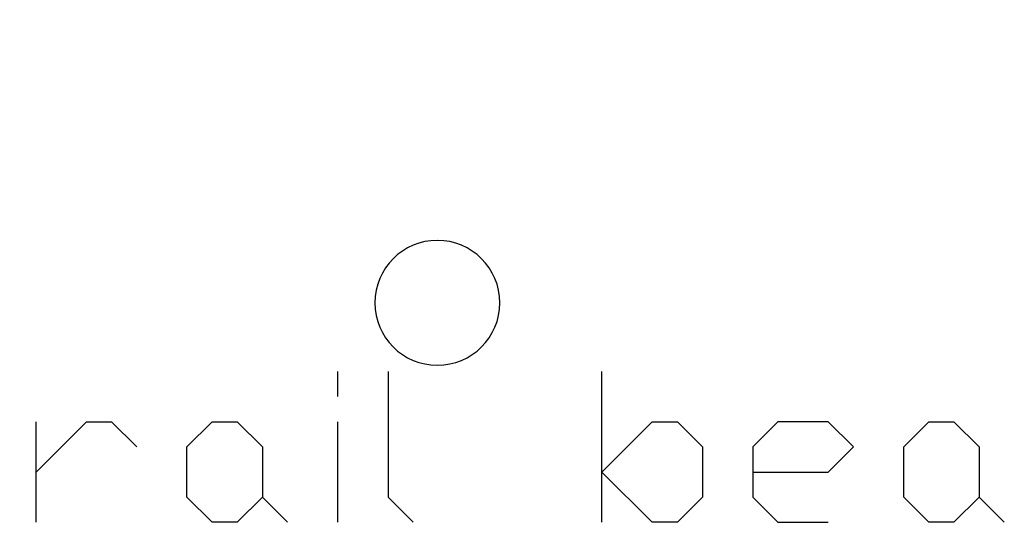
# Model space of a CAD drawing. Units: inches. Extents: x 0.4 to 31.7, y 0.3 to 15.7.
# Drawn here: x 12 to 13.2, y 5.6 to 6.2 of the extents above; entities that cross this region are included whole.
import ezdxf

# ---------------------------------------------------------------- set-up
doc = ezdxf.new("R2010")
doc.units = ezdxf.units.IN
doc.header["$MEASUREMENT"] = 0
doc.layers.add('CUT_SHEET_1', color=7, linetype='Continuous')

# ---------------------------------------------------------------- blocks, each defined once
blk = doc.blocks.new('block 27061')
at = {"layer": 'CUT_SHEET_1', "color": 7, "lineweight": 25, "true_color": 0xffffff}
blk.add_lwpolyline([(13.172, 5.6018), (13.2022, 5.5716)], dxfattribs=at)
blk = doc.blocks.new('block 27060')
at = {"layer": 'CUT_SHEET_1'}
blk.add_blockref('block 27061', (0, 0), dxfattribs=at)
blk = doc.blocks.new('block 27063')
at = {"layer": 'CUT_SHEET_1', "color": 7, "lineweight": 25, "true_color": 0xffffff}
blk.add_lwpolyline([(13.1418, 5.5716), (13.1116, 5.5716)], dxfattribs=at)
blk = doc.blocks.new('block 27062')
at = {"layer": 'CUT_SHEET_1'}
blk.add_blockref('block 27063', (0, 0), dxfattribs=at)
blk = doc.blocks.new('block 27065')
at = {"layer": 'CUT_SHEET_1', "color": 7, "lineweight": 25, "true_color": 0xffffff}
blk.add_lwpolyline([(13.1116, 5.5716), (13.0815, 5.6018)], dxfattribs=at)
blk = doc.blocks.new('block 27064')
at = {"layer": 'CUT_SHEET_1'}
blk.add_blockref('block 27065', (0, 0), dxfattribs=at)
blk = doc.blocks.new('block 27067')
at = {"layer": 'CUT_SHEET_1', "color": 7, "lineweight": 25, "true_color": 0xffffff}
blk.add_lwpolyline([(13.0815, 5.6018), (13.0815, 5.6621)], dxfattribs=at)
blk = doc.blocks.new('block 27066')
at = {"layer": 'CUT_SHEET_1'}
blk.add_blockref('block 27067', (0, 0), dxfattribs=at)
blk = doc.blocks.new('block 27069')
at = {"layer": 'CUT_SHEET_1', "color": 7, "lineweight": 25, "true_color": 0xffffff}
blk.add_lwpolyline([(13.0815, 5.6621), (13.1116, 5.6923)], dxfattribs=at)
blk = doc.blocks.new('block 27068')
at = {"layer": 'CUT_SHEET_1'}
blk.add_blockref('block 27069', (0, 0), dxfattribs=at)
blk = doc.blocks.new('block 27071')
at = {"layer": 'CUT_SHEET_1', "color": 7, "lineweight": 25, "true_color": 0xffffff}
blk.add_lwpolyline([(13.1116, 5.6923), (13.1418, 5.6923)], dxfattribs=at)
blk = doc.blocks.new('block 27070')
at = {"layer": 'CUT_SHEET_1'}
blk.add_blockref('block 27071', (0, 0), dxfattribs=at)
blk = doc.blocks.new('block 27073')
at = {"layer": 'CUT_SHEET_1', "color": 7, "lineweight": 25, "true_color": 0xffffff}
blk.add_lwpolyline([(13.1418, 5.6923), (13.172, 5.6621)], dxfattribs=at)
blk = doc.blocks.new('block 27072')
at = {"layer": 'CUT_SHEET_1'}
blk.add_blockref('block 27073', (0, 0), dxfattribs=at)
blk = doc.blocks.new('block 27075')
at = {"layer": 'CUT_SHEET_1', "color": 7, "lineweight": 25, "true_color": 0xffffff}
blk.add_lwpolyline([(13.172, 5.6621), (13.172, 5.6018)], dxfattribs=at)
blk = doc.blocks.new('block 27074')
at = {"layer": 'CUT_SHEET_1'}
blk.add_blockref('block 27075', (0, 0), dxfattribs=at)
blk = doc.blocks.new('block 27077')
at = {"layer": 'CUT_SHEET_1', "color": 7, "lineweight": 25, "true_color": 0xffffff}
blk.add_lwpolyline([(13.172, 5.6018), (13.1418, 5.5716)], dxfattribs=at)
blk = doc.blocks.new('block 27076')
at = {"layer": 'CUT_SHEET_1'}
blk.add_blockref('block 27077', (0, 0), dxfattribs=at)
blk = doc.blocks.new('block 27079')
at = {"layer": 'CUT_SHEET_1', "color": 7, "lineweight": 25, "true_color": 0xffffff}
blk.add_lwpolyline([(12.9005, 5.6319), (12.991, 5.6319)], dxfattribs=at)
blk = doc.blocks.new('block 27078')
at = {"layer": 'CUT_SHEET_1'}
blk.add_blockref('block 27079', (0, 0), dxfattribs=at)
blk = doc.blocks.new('block 27081')
at = {"layer": 'CUT_SHEET_1', "color": 7, "lineweight": 25, "true_color": 0xffffff}
blk.add_lwpolyline([(12.991, 5.6319), (13.0212, 5.6621)], dxfattribs=at)
blk = doc.blocks.new('block 27080')
at = {"layer": 'CUT_SHEET_1'}
blk.add_blockref('block 27081', (0, 0), dxfattribs=at)
blk = doc.blocks.new('block 27083')
at = {"layer": 'CUT_SHEET_1', "color": 7, "lineweight": 25, "true_color": 0xffffff}
blk.add_lwpolyline([(13.0212, 5.6621), (12.991, 5.6923)], dxfattribs=at)
blk = doc.blocks.new('block 27082')
at = {"layer": 'CUT_SHEET_1'}
blk.add_blockref('block 27083', (0, 0), dxfattribs=at)
blk = doc.blocks.new('block 27085')
at = {"layer": 'CUT_SHEET_1', "color": 7, "lineweight": 25, "true_color": 0xffffff}
blk.add_lwpolyline([(12.991, 5.6923), (12.9306, 5.6923)], dxfattribs=at)
blk = doc.blocks.new('block 27084')
at = {"layer": 'CUT_SHEET_1'}
blk.add_blockref('block 27085', (0, 0), dxfattribs=at)
blk = doc.blocks.new('block 27087')
at = {"layer": 'CUT_SHEET_1', "color": 7, "lineweight": 25, "true_color": 0xffffff}
blk.add_lwpolyline([(12.9306, 5.6923), (12.9005, 5.6621)], dxfattribs=at)
blk = doc.blocks.new('block 27086')
at = {"layer": 'CUT_SHEET_1'}
blk.add_blockref('block 27087', (0, 0), dxfattribs=at)
blk = doc.blocks.new('block 27089')
at = {"layer": 'CUT_SHEET_1', "color": 7, "lineweight": 25, "true_color": 0xffffff}
blk.add_lwpolyline([(12.9005, 5.6621), (12.9005, 5.6018)], dxfattribs=at)
blk = doc.blocks.new('block 27088')
at = {"layer": 'CUT_SHEET_1'}
blk.add_blockref('block 27089', (0, 0), dxfattribs=at)
blk = doc.blocks.new('block 27091')
at = {"layer": 'CUT_SHEET_1', "color": 7, "lineweight": 25, "true_color": 0xffffff}
blk.add_lwpolyline([(12.9005, 5.6018), (12.9306, 5.5716)], dxfattribs=at)
blk = doc.blocks.new('block 27090')
at = {"layer": 'CUT_SHEET_1'}
blk.add_blockref('block 27091', (0, 0), dxfattribs=at)
blk = doc.blocks.new('block 27093')
at = {"layer": 'CUT_SHEET_1', "color": 7, "lineweight": 25, "true_color": 0xffffff}
blk.add_lwpolyline([(12.9306, 5.5716), (12.991, 5.5716)], dxfattribs=at)
blk = doc.blocks.new('block 27092')
at = {"layer": 'CUT_SHEET_1'}
blk.add_blockref('block 27093', (0, 0), dxfattribs=at)
blk = doc.blocks.new('block 27095')
at = {"layer": 'CUT_SHEET_1', "color": 7, "lineweight": 25, "true_color": 0xffffff}
blk.add_lwpolyline([(12.7194, 5.6319), (12.7797, 5.6923)], dxfattribs=at)
blk = doc.blocks.new('block 27094')
at = {"layer": 'CUT_SHEET_1'}
blk.add_blockref('block 27095', (0, 0), dxfattribs=at)
blk = doc.blocks.new('block 27097')
at = {"layer": 'CUT_SHEET_1', "color": 7, "lineweight": 25, "true_color": 0xffffff}
blk.add_lwpolyline([(12.7797, 5.6923), (12.8099, 5.6923)], dxfattribs=at)
blk = doc.blocks.new('block 27096')
at = {"layer": 'CUT_SHEET_1'}
blk.add_blockref('block 27097', (0, 0), dxfattribs=at)
blk = doc.blocks.new('block 27099')
at = {"layer": 'CUT_SHEET_1', "color": 7, "lineweight": 25, "true_color": 0xffffff}
blk.add_lwpolyline([(12.8099, 5.6923), (12.8401, 5.6621)], dxfattribs=at)
blk = doc.blocks.new('block 27098')
at = {"layer": 'CUT_SHEET_1'}
blk.add_blockref('block 27099', (0, 0), dxfattribs=at)
blk = doc.blocks.new('block 27101')
at = {"layer": 'CUT_SHEET_1', "color": 7, "lineweight": 25, "true_color": 0xffffff}
blk.add_lwpolyline([(12.8401, 5.6621), (12.8401, 5.6018)], dxfattribs=at)
blk = doc.blocks.new('block 27100')
at = {"layer": 'CUT_SHEET_1'}
blk.add_blockref('block 27101', (0, 0), dxfattribs=at)
blk = doc.blocks.new('block 27103')
at = {"layer": 'CUT_SHEET_1', "color": 7, "lineweight": 25, "true_color": 0xffffff}
blk.add_lwpolyline([(12.8401, 5.6018), (12.8099, 5.5716)], dxfattribs=at)
blk = doc.blocks.new('block 27102')
at = {"layer": 'CUT_SHEET_1'}
blk.add_blockref('block 27103', (0, 0), dxfattribs=at)
blk = doc.blocks.new('block 27105')
at = {"layer": 'CUT_SHEET_1', "color": 7, "lineweight": 25, "true_color": 0xffffff}
blk.add_lwpolyline([(12.8099, 5.5716), (12.7797, 5.5716)], dxfattribs=at)
blk = doc.blocks.new('block 27104')
at = {"layer": 'CUT_SHEET_1'}
blk.add_blockref('block 27105', (0, 0), dxfattribs=at)
blk = doc.blocks.new('block 27107')
at = {"layer": 'CUT_SHEET_1', "color": 7, "lineweight": 25, "true_color": 0xffffff}
blk.add_lwpolyline([(12.7797, 5.5716), (12.7194, 5.6319)], dxfattribs=at)
blk = doc.blocks.new('block 27106')
at = {"layer": 'CUT_SHEET_1'}
blk.add_blockref('block 27107', (0, 0), dxfattribs=at)
blk = doc.blocks.new('block 27109')
at = {"layer": 'CUT_SHEET_1', "color": 7, "lineweight": 25, "true_color": 0xffffff}
blk.add_lwpolyline([(12.7194, 5.5716), (12.7194, 5.7527)], dxfattribs=at)
blk = doc.blocks.new('block 27108')
at = {"layer": 'CUT_SHEET_1'}
blk.add_blockref('block 27109', (0, 0), dxfattribs=at)
blk = doc.blocks.new('block 27111')
at = {"layer": 'CUT_SHEET_1', "color": 7, "lineweight": 25, "true_color": 0xffffff}
blk.add_lwpolyline([(12.463, 5.7527), (12.463, 5.6018)], dxfattribs=at)
blk = doc.blocks.new('block 27110')
at = {"layer": 'CUT_SHEET_1'}
blk.add_blockref('block 27111', (0, 0), dxfattribs=at)
blk = doc.blocks.new('block 27113')
at = {"layer": 'CUT_SHEET_1', "color": 7, "lineweight": 25, "true_color": 0xffffff}
blk.add_lwpolyline([(12.463, 5.6018), (12.4931, 5.5716)], dxfattribs=at)
blk = doc.blocks.new('block 27112')
at = {"layer": 'CUT_SHEET_1'}
blk.add_blockref('block 27113', (0, 0), dxfattribs=at)
blk = doc.blocks.new('block 27115')
at = {"layer": 'CUT_SHEET_1', "color": 7, "lineweight": 25, "true_color": 0xffffff}
blk.add_lwpolyline([(12.4025, 5.7225), (12.4025, 5.7527)], dxfattribs=at)
blk = doc.blocks.new('block 27114')
at = {"layer": 'CUT_SHEET_1'}
blk.add_blockref('block 27115', (0, 0), dxfattribs=at)
blk = doc.blocks.new('block 27117')
at = {"layer": 'CUT_SHEET_1', "color": 7, "lineweight": 25, "true_color": 0xffffff}
blk.add_lwpolyline([(12.4025, 5.5716), (12.4025, 5.6923)], dxfattribs=at)
blk = doc.blocks.new('block 27116')
at = {"layer": 'CUT_SHEET_1'}
blk.add_blockref('block 27117', (0, 0), dxfattribs=at)
blk = doc.blocks.new('block 27119')
at = {"layer": 'CUT_SHEET_1', "color": 7, "lineweight": 25, "true_color": 0xffffff}
blk.add_lwpolyline([(12.3121, 5.6018), (12.3423, 5.5716)], dxfattribs=at)
blk = doc.blocks.new('block 27118')
at = {"layer": 'CUT_SHEET_1'}
blk.add_blockref('block 27119', (0, 0), dxfattribs=at)
blk = doc.blocks.new('block 27121')
at = {"layer": 'CUT_SHEET_1', "color": 7, "lineweight": 25, "true_color": 0xffffff}
blk.add_lwpolyline([(12.2819, 5.5716), (12.2517, 5.5716)], dxfattribs=at)
blk = doc.blocks.new('block 27120')
at = {"layer": 'CUT_SHEET_1'}
blk.add_blockref('block 27121', (0, 0), dxfattribs=at)
blk = doc.blocks.new('block 27123')
at = {"layer": 'CUT_SHEET_1', "color": 7, "lineweight": 25, "true_color": 0xffffff}
blk.add_lwpolyline([(12.2517, 5.5716), (12.2215, 5.6018)], dxfattribs=at)
blk = doc.blocks.new('block 27122')
at = {"layer": 'CUT_SHEET_1'}
blk.add_blockref('block 27123', (0, 0), dxfattribs=at)
blk = doc.blocks.new('block 27125')
at = {"layer": 'CUT_SHEET_1', "color": 7, "lineweight": 25, "true_color": 0xffffff}
blk.add_lwpolyline([(12.2215, 5.6018), (12.2215, 5.6621)], dxfattribs=at)
blk = doc.blocks.new('block 27124')
at = {"layer": 'CUT_SHEET_1'}
blk.add_blockref('block 27125', (0, 0), dxfattribs=at)
blk = doc.blocks.new('block 27127')
at = {"layer": 'CUT_SHEET_1', "color": 7, "lineweight": 25, "true_color": 0xffffff}
blk.add_lwpolyline([(12.2215, 5.6621), (12.2517, 5.6923)], dxfattribs=at)
blk = doc.blocks.new('block 27126')
at = {"layer": 'CUT_SHEET_1'}
blk.add_blockref('block 27127', (0, 0), dxfattribs=at)
blk = doc.blocks.new('block 27129')
at = {"layer": 'CUT_SHEET_1', "color": 7, "lineweight": 25, "true_color": 0xffffff}
blk.add_lwpolyline([(12.2517, 5.6923), (12.2819, 5.6923)], dxfattribs=at)
blk = doc.blocks.new('block 27128')
at = {"layer": 'CUT_SHEET_1'}
blk.add_blockref('block 27129', (0, 0), dxfattribs=at)
blk = doc.blocks.new('block 27131')
at = {"layer": 'CUT_SHEET_1', "color": 7, "lineweight": 25, "true_color": 0xffffff}
blk.add_lwpolyline([(12.2819, 5.6923), (12.3121, 5.6621)], dxfattribs=at)
blk = doc.blocks.new('block 27130')
at = {"layer": 'CUT_SHEET_1'}
blk.add_blockref('block 27131', (0, 0), dxfattribs=at)
blk = doc.blocks.new('block 27133')
at = {"layer": 'CUT_SHEET_1', "color": 7, "lineweight": 25, "true_color": 0xffffff}
blk.add_lwpolyline([(12.3121, 5.6621), (12.3121, 5.6018)], dxfattribs=at)
blk = doc.blocks.new('block 27132')
at = {"layer": 'CUT_SHEET_1'}
blk.add_blockref('block 27133', (0, 0), dxfattribs=at)
blk = doc.blocks.new('block 27135')
at = {"layer": 'CUT_SHEET_1', "color": 7, "lineweight": 25, "true_color": 0xffffff}
blk.add_lwpolyline([(12.3121, 5.6018), (12.2819, 5.5716)], dxfattribs=at)
blk = doc.blocks.new('block 27134')
at = {"layer": 'CUT_SHEET_1'}
blk.add_blockref('block 27135', (0, 0), dxfattribs=at)
blk = doc.blocks.new('block 27137')
at = {"layer": 'CUT_SHEET_1', "color": 7, "lineweight": 25, "true_color": 0xffffff}
blk.add_lwpolyline([(12.0405, 5.6319), (12.1008, 5.6923)], dxfattribs=at)
blk = doc.blocks.new('block 27136')
at = {"layer": 'CUT_SHEET_1'}
blk.add_blockref('block 27137', (0, 0), dxfattribs=at)
blk = doc.blocks.new('block 27139')
at = {"layer": 'CUT_SHEET_1', "color": 7, "lineweight": 25, "true_color": 0xffffff}
blk.add_lwpolyline([(12.1008, 5.6923), (12.131, 5.6923)], dxfattribs=at)
blk = doc.blocks.new('block 27138')
at = {"layer": 'CUT_SHEET_1'}
blk.add_blockref('block 27139', (0, 0), dxfattribs=at)
blk = doc.blocks.new('block 27141')
at = {"layer": 'CUT_SHEET_1', "color": 7, "lineweight": 25, "true_color": 0xffffff}
blk.add_lwpolyline([(12.131, 5.6923), (12.1612, 5.6621)], dxfattribs=at)
blk = doc.blocks.new('block 27140')
at = {"layer": 'CUT_SHEET_1'}
blk.add_blockref('block 27141', (0, 0), dxfattribs=at)
blk = doc.blocks.new('block 27143')
at = {"layer": 'CUT_SHEET_1', "color": 7, "lineweight": 25, "true_color": 0xffffff}
blk.add_lwpolyline([(12.0405, 5.5716), (12.0405, 5.6923)], dxfattribs=at)
blk = doc.blocks.new('block 27142')
at = {"layer": 'CUT_SHEET_1'}
blk.add_blockref('block 27143', (0, 0), dxfattribs=at)
blk = doc.blocks.new('block 27149')
at = {"layer": 'CUT_SHEET_1', "color": 1, "lineweight": 25, "true_color": 0xff0000}
blk.add_open_spline([(12.5969, 5.835), (12.5969, 5.8764), (12.5633, 5.91), (12.5219, 5.91)], degree=3, dxfattribs=at)
blk = doc.blocks.new('block 27148')
at = {"layer": 'CUT_SHEET_1'}
blk.add_blockref('block 27149', (0, 0), dxfattribs=at)
blk = doc.blocks.new('block 27151')
at = {"layer": 'CUT_SHEET_1', "color": 1, "lineweight": 25, "true_color": 0xff0000}
blk.add_open_spline([(12.5219, 5.7601), (12.5633, 5.7601), (12.5969, 5.7936), (12.5969, 5.835)], degree=3, dxfattribs=at)
blk = doc.blocks.new('block 27150')
at = {"layer": 'CUT_SHEET_1'}
blk.add_blockref('block 27151', (0, 0), dxfattribs=at)
blk = doc.blocks.new('block 27153')
at = {"layer": 'CUT_SHEET_1', "color": 1, "lineweight": 25, "true_color": 0xff0000}
blk.add_open_spline([(12.447, 5.835), (12.447, 5.7936), (12.4805, 5.7601), (12.5219, 5.7601)], degree=3, dxfattribs=at)
blk = doc.blocks.new('block 27152')
at = {"layer": 'CUT_SHEET_1'}
blk.add_blockref('block 27153', (0, 0), dxfattribs=at)
blk = doc.blocks.new('block 27155')
at = {"layer": 'CUT_SHEET_1', "color": 1, "lineweight": 25, "true_color": 0xff0000}
blk.add_open_spline([(12.5219, 5.91), (12.4805, 5.91), (12.447, 5.8764), (12.447, 5.835)], degree=3, dxfattribs=at)
blk = doc.blocks.new('block 27154')
at = {"layer": 'CUT_SHEET_1'}
blk.add_blockref('block 27155', (0, 0), dxfattribs=at)
blk = doc.blocks.new('block 28431')
at = {"layer": 'CUT_SHEET_1', "color": 3, "lineweight": 25, "true_color": 0x00ff00}
blk.add_open_spline([(12.0674, 7.1888), (11.5762, 6.9457), (11.2075, 6.3092), (11.2407, 5.7622)], degree=3, dxfattribs=at)
blk = doc.blocks.new('block 28430')
at = {"layer": 'CUT_SHEET_1'}
blk.add_blockref('block 28431', (0, 0), dxfattribs=at)

msp = doc.modelspace()

# ---------------------------------------------------------------- block references
at = {"layer": 'CUT_SHEET_1'}
for name in ['block 28430', 'block 27154', 'block 27148', 'block 27152', 'block 27150', 'block 27114', 'block 27110', 'block 27108', 'block 27136', 'block 27142', 'block 27138', 'block 27140', 'block 27126', 'block 27128', 'block 27130', 'block 27116', 'block 27094', 'block 27096', 'block 27098', 'block 27086', 'block 27084', 'block 27082', 'block 27068', 'block 27070', 'block 27072', 'block 27124', 'block 27132', 'block 27100', 'block 27088', 'block 27080', 'block 27066', 'block 27074', 'block 27106', 'block 27078', 'block 27122', 'block 27134', 'block 27118', 'block 27112', 'block 27102', 'block 27090', 'block 27064', 'block 27076', 'block 27060', 'block 27120', 'block 27104', 'block 27092', 'block 27062']:
    msp.add_blockref(name, (0, 0), dxfattribs=at)

doc.saveas('drawing.dxf')
